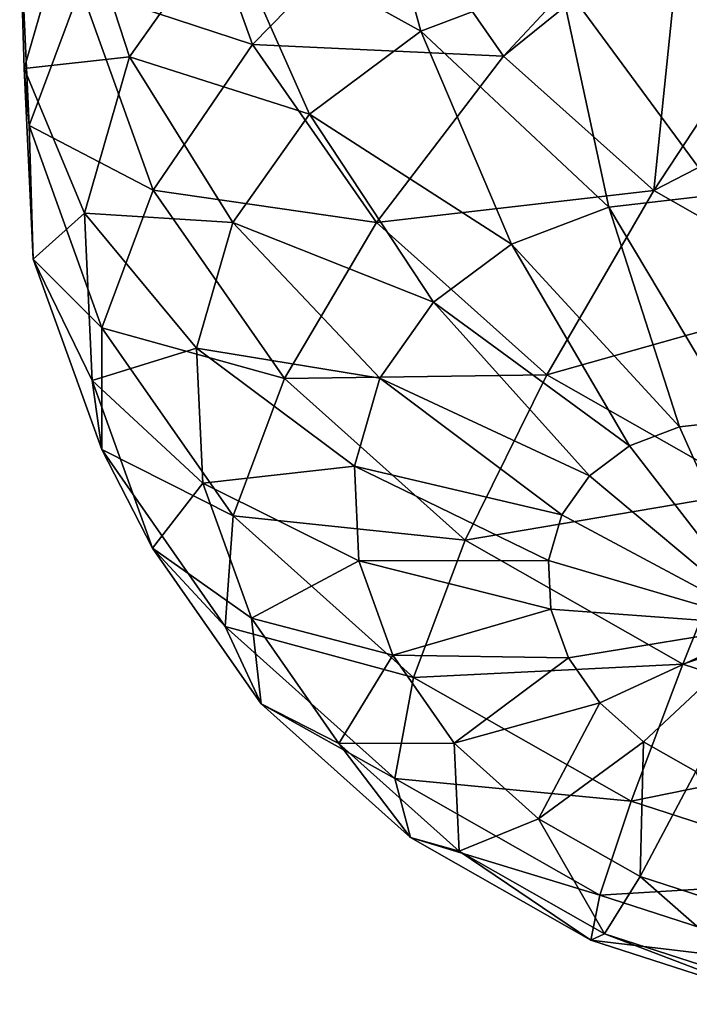
# Model space of a CAD drawing. Extents: x -148 to 31, y -81 to 83.
# Drawn here: x -34 to -29, y -81 to -73 of the extents above; entities that cross this region are included whole.
import ezdxf

# ---------------------------------------------------------------- set-up
doc = ezdxf.new("R2010")
doc.units = 0
doc.header["$MEASUREMENT"] = 0
doc.layers.add('L5', color=7, linetype='Continuous')

msp = doc.modelspace()

# ---------------------------------------------------------------- linework, layer by layer
at = {"layer": 'L5', "color": 7}
for points in [[(-32.3492, -72.552, 28.21305), (-31.28364, -71.75695, 27.30711), (-30.83654, -73.38794, 26.67953)], [(-31.28364, -71.75695, 27.30711), (-29.76755, -72.9841, 26.06848), (-30.83654, -73.38794, 26.67953)], [(-32.13215, -73.49305, 37.73889), (-32.6611, -72.02319, 36.77844), (-33.4586, -73.0553, 35.5324)], [(-31.04048, -72.3756, 38.6408), (-32.6611, -72.02319, 36.77844), (-32.13215, -73.49305, 37.73889)], [(-33.92626, -72.55773, 32.97009), (-33.49622, -72.30948, 30.40882), (-33.89097, -73.67752, 31.55633)], [(-33.89097, -73.67752, 31.55633), (-33.49622, -72.30948, 30.40882), (-33.08054, -73.58653, 29.20457)], [(-33.49622, -72.30948, 30.40882), (-32.3492, -72.552, 28.21305), (-33.08054, -73.58653, 29.20457)], [(-31.04048, -72.3756, 38.6408), (-30.20021, -73.58236, 39.31326), (-29.00687, -72.30135, 39.7478)], [(-30.20021, -73.58236, 39.31326), (-28.82042, -72.46819, 39.82068), (-29.00687, -72.30135, 39.7478)], [(-32.13215, -73.49305, 37.73889), (-30.20021, -73.58236, 39.31326), (-31.04048, -72.3756, 38.6408)], [(-30.20021, -73.58236, 39.31326), (-29.04335, -74.61757, 39.76547), (-28.82042, -72.46819, 39.82068)], [(-29.04335, -74.61757, 39.76547), (-28.07206, -73.13786, 40.1132), (-28.82042, -72.46819, 39.82068)], [(-33.4586, -73.0553, 35.5324), (-33.92626, -72.55773, 32.97009), (-33.85327, -74.11616, 34.12788)], [(-33.85327, -74.11616, 34.12788), (-33.92626, -72.55773, 32.97009), (-33.89097, -73.67752, 31.55633)], [(-33.08054, -73.58653, 29.20457), (-32.3492, -72.552, 28.21305), (-31.69481, -74.02832, 27.40924)], [(-32.3492, -72.552, 28.21305), (-30.83654, -73.38794, 26.67953), (-31.69481, -74.02832, 27.40924)], [(-29.76755, -72.9841, 26.06848), (-28.56069, -72.84433, 25.61774), (-28.54372, -74.64756, 25.66164)], [(-30.83654, -73.38794, 26.67953), (-29.76755, -72.9841, 26.06848), (-29.38929, -74.74549, 25.97745)], [(-29.76755, -72.9841, 26.06848), (-28.54372, -74.64756, 25.66164), (-29.38929, -74.74549, 25.97745)], [(-32.89771, -74.61394, 36.55086), (-33.4586, -73.0553, 35.5324), (-33.85327, -74.11616, 34.12788)], [(-32.13215, -73.49305, 37.73889), (-33.4586, -73.0553, 35.5324), (-32.89771, -74.61394, 36.55086)], [(-29.04335, -74.61757, 39.76547), (-27.1699, -73.65092, 40.24332), (-28.07206, -73.13786, 40.1132)], [(-31.69481, -74.02832, 27.40924), (-30.83654, -73.38794, 26.67953), (-30.13827, -75.02844, 26.40557)], [(-30.83654, -73.38794, 26.67953), (-29.38929, -74.74549, 25.97745), (-30.13827, -75.02844, 26.40557)], [(-32.89771, -74.61394, 36.55086), (-31.1792, -74.86163, 38.50153), (-32.13215, -73.49305, 37.73889)], [(-32.13215, -73.49305, 37.73889), (-31.1792, -74.86163, 38.50153), (-30.20021, -73.58236, 39.31326)], [(-33.89097, -73.67752, 31.55633), (-33.08054, -73.58653, 29.20457), (-33.42782, -74.79006, 30.2141)], [(-33.42782, -74.79006, 30.2141), (-33.08054, -73.58653, 29.20457), (-32.28389, -74.86161, 28.20788)], [(-33.08054, -73.58653, 29.20457), (-31.69481, -74.02832, 27.40924), (-32.28389, -74.86161, 28.20788)], [(-31.1792, -74.86163, 38.50153), (-29.04335, -74.61757, 39.76547), (-30.20021, -73.58236, 39.31326)], [(-33.85327, -74.11616, 34.12788), (-33.89097, -73.67752, 31.55633), (-33.82226, -75.14441, 32.64612)], [(-33.82226, -75.14441, 32.64612), (-33.89097, -73.67752, 31.55633), (-33.42782, -74.79006, 30.2141)], [(-29.04335, -74.61757, 39.76547), (-27.64872, -75.41069, 39.9666), (-27.1699, -73.65092, 40.24332)], [(-32.28389, -74.86161, 28.20788), (-31.69481, -74.02832, 27.40924), (-30.73962, -75.47712, 26.91684)], [(-31.69481, -74.02832, 27.40924), (-30.13827, -75.02844, 26.40557), (-30.73962, -75.47712, 26.91684)], [(-32.89771, -74.61394, 36.55086), (-33.85327, -74.11616, 34.12788), (-33.29287, -75.67341, 35.14544)], [(-33.29287, -75.67341, 35.14544), (-33.85327, -74.11616, 34.12788), (-33.82226, -75.14441, 32.64612)], [(-33.29287, -75.67341, 35.14544), (-31.8872, -76.06518, 37.35956), (-32.89771, -74.61394, 36.55086)], [(-32.89771, -74.61394, 36.55086), (-31.8872, -76.06518, 37.35956), (-31.1792, -74.86163, 38.50153)], [(-31.1792, -74.86163, 38.50153), (-29.8672, -76.03567, 39.01437), (-29.04335, -74.61757, 39.76547)], [(-29.8672, -76.03567, 39.01437), (-27.64872, -75.41069, 39.9666), (-29.04335, -74.61757, 39.76547)], [(-29.38929, -74.74549, 25.97745), (-28.54372, -74.64756, 25.66164), (-28.40821, -76.38745, 26.11805)], [(-30.13827, -75.02844, 26.40557), (-29.38929, -74.74549, 25.97745), (-28.84359, -76.43787, 26.28066)], [(-29.38929, -74.74549, 25.97745), (-28.40821, -76.38745, 26.11805), (-28.84359, -76.43787, 26.28066)], [(-33.82226, -75.14441, 32.64612), (-33.42782, -74.79006, 30.2141), (-33.36738, -76.08057, 31.17284)], [(-33.42782, -74.79006, 30.2141), (-32.28389, -74.86161, 28.20788), (-32.56361, -75.83102, 29.02102)], [(-33.36738, -76.08057, 31.17284), (-33.42782, -74.79006, 30.2141), (-32.56361, -75.83102, 29.02102)], [(-32.56361, -75.83102, 29.02102), (-32.28389, -74.86161, 28.20788), (-31.15235, -76.06096, 27.4764)], [(-32.28389, -74.86161, 28.20788), (-30.73962, -75.47712, 26.91684), (-31.15235, -76.06096, 27.4764)], [(-31.8872, -76.06518, 37.35956), (-29.8672, -76.03567, 39.01437), (-31.1792, -74.86163, 38.50153)], [(-30.73962, -75.47712, 26.91684), (-30.13827, -75.02844, 26.40557), (-29.22923, -76.58356, 26.50109)], [(-30.13827, -75.02844, 26.40557), (-28.84359, -76.43787, 26.28066), (-29.22923, -76.58356, 26.50109)], [(-33.29287, -75.67341, 35.14544), (-33.82226, -75.14441, 32.64612), (-33.29478, -76.61019, 33.60391)], [(-33.29478, -76.61019, 33.60391), (-33.82226, -75.14441, 32.64612), (-33.36738, -76.08057, 31.17284)], [(-29.8672, -76.03567, 39.01437), (-28.28554, -76.93516, 39.24248), (-27.64872, -75.41069, 39.9666)], [(-31.15235, -76.06096, 27.4764), (-30.73962, -75.47712, 26.91684), (-29.53886, -76.81458, 26.76434)], [(-30.73962, -75.47712, 26.91684), (-29.22923, -76.58356, 26.50109), (-29.53886, -76.81458, 26.76434)], [(-33.29478, -76.61019, 33.60391), (-32.28327, -77.12337, 35.95341), (-33.29287, -75.67341, 35.14544)], [(-33.29287, -75.67341, 35.14544), (-32.28327, -77.12337, 35.95341), (-31.8872, -76.06518, 37.35956)], [(-33.36738, -76.08057, 31.17284), (-32.56361, -75.83102, 29.02102), (-32.51493, -76.87048, 29.79326)], [(-32.56361, -75.83102, 29.02102), (-31.15235, -76.06096, 27.4764), (-31.34833, -76.74017, 28.04612)], [(-32.51493, -76.87048, 29.79326), (-32.56361, -75.83102, 29.02102), (-31.34833, -76.74017, 28.04612)], [(-31.8872, -76.06518, 37.35956), (-30.49595, -77.31012, 37.90338), (-29.8672, -76.03567, 39.01437)], [(-31.34833, -76.74017, 28.04612), (-31.15235, -76.06096, 27.4764), (-29.75137, -77.11519, 27.05245)], [(-31.15235, -76.06096, 27.4764), (-29.53886, -76.81458, 26.76434), (-29.75137, -77.11519, 27.05245)], [(-30.49595, -77.31012, 37.90338), (-28.28554, -76.93516, 39.24248), (-29.8672, -76.03567, 39.01437)], [(-33.29478, -76.61019, 33.60391), (-33.36738, -76.08057, 31.17284), (-32.90332, -77.3701, 32.01545)], [(-32.90332, -77.3701, 32.01545), (-33.36738, -76.08057, 31.17284), (-32.51493, -76.87048, 29.79326)], [(-32.28327, -77.12337, 35.95341), (-30.49595, -77.31012, 37.90338), (-31.8872, -76.06518, 37.35956)], [(-29.22923, -76.58356, 26.50109), (-28.84359, -76.43787, 26.28066), (-28.162, -77.96334, 26.96056)], [(-28.84359, -76.43787, 26.28066), (-28.40821, -76.38745, 26.11805), (-28.162, -77.96334, 26.96056)], [(-29.53886, -76.81458, 26.76434), (-29.22923, -76.58356, 26.50109), (-28.162, -77.96334, 26.96056)], [(-32.90332, -77.3701, 32.01545), (-32.34448, -77.97498, 34.36443), (-33.29478, -76.61019, 33.60391)], [(-33.29478, -76.61019, 33.60391), (-32.34448, -77.97498, 34.36443), (-32.28327, -77.12337, 35.95341)], [(-32.51493, -76.87048, 29.79326), (-31.34833, -76.74017, 28.04612), (-31.31422, -77.46846, 28.58719)], [(-31.34833, -76.74017, 28.04612), (-29.75137, -77.11519, 27.05245), (-29.85228, -77.46492, 27.3458)], [(-31.31422, -77.46846, 28.58719), (-31.34833, -76.74017, 28.04612), (-29.85228, -77.46492, 27.3458)], [(-29.75137, -77.11519, 27.05245), (-29.53886, -76.81458, 26.76434), (-28.162, -77.96334, 26.96056)], [(-32.90332, -77.3701, 32.01545), (-32.51493, -76.87048, 29.79326), (-32.14115, -77.90916, 30.47196)], [(-32.14115, -77.90916, 30.47196), (-32.51493, -76.87048, 29.79326), (-31.31422, -77.46846, 28.58719)], [(-30.49595, -77.31012, 37.90338), (-28.81877, -78.26394, 38.14527), (-28.28554, -76.93516, 39.24248)], [(-28.81877, -78.26394, 38.14527), (-26.54203, -77.49879, 39.17031), (-28.28554, -76.93516, 39.24248)], [(-32.34448, -77.97498, 34.36443), (-30.89325, -78.3672, 36.49675), (-32.28327, -77.12337, 35.95341)], [(-32.28327, -77.12337, 35.95341), (-30.89325, -78.3672, 36.49675), (-30.49595, -77.31012, 37.90338)], [(-29.85228, -77.46492, 27.3458), (-29.75137, -77.11519, 27.05245), (-28.162, -77.96334, 26.96056)], [(-30.89325, -78.3672, 36.49675), (-28.81877, -78.26394, 38.14527), (-30.49595, -77.31012, 37.90338)], [(-32.14115, -77.90916, 30.47196), (-32.06729, -78.57078, 32.68453), (-32.90332, -77.3701, 32.01545)], [(-32.90332, -77.3701, 32.01545), (-32.06729, -78.57078, 32.68453), (-32.34448, -77.97498, 34.36443)], [(-32.14115, -77.90916, 30.47196), (-31.31422, -77.46846, 28.58719), (-31.05233, -78.19621, 29.06272)], [(-31.31422, -77.46846, 28.58719), (-29.85228, -77.46492, 27.3458), (-29.83472, -77.8399, 27.62439)], [(-31.05233, -78.19621, 29.06272), (-31.31422, -77.46846, 28.58719), (-29.83472, -77.8399, 27.62439)], [(-29.83472, -77.8399, 27.62439), (-29.85228, -77.46492, 27.3458), (-28.162, -77.96334, 26.96056)], [(-28.81877, -78.26394, 38.14527), (-26.96995, -78.86162, 38.06873), (-26.54203, -77.49879, 39.17031)], [(-31.05233, -78.19621, 29.06272), (-29.83472, -77.8399, 27.62439), (-29.69988, -78.21462, 27.86924)], [(-29.69988, -78.21462, 27.86924), (-29.83472, -77.8399, 27.62439), (-28.162, -77.96334, 26.96056)], [(-31.05233, -78.19621, 29.06272), (-31.46774, -78.87627, 31.01088), (-32.14115, -77.90916, 30.47196)], [(-32.14115, -77.90916, 30.47196), (-31.46774, -78.87627, 31.01088), (-32.06729, -78.57078, 32.68453)], [(-32.06729, -78.57078, 32.68453), (-31.0361, -79.14577, 34.87585), (-32.34448, -77.97498, 34.36443)], [(-32.34448, -77.97498, 34.36443), (-31.0361, -79.14577, 34.87585), (-30.89325, -78.3672, 36.49675)], [(-29.69988, -78.21462, 27.86924), (-28.162, -77.96334, 26.96056), (-29.45694, -78.5635, 28.06365)], [(-29.45694, -78.5635, 28.06365), (-28.162, -77.96334, 26.96056), (-29.12247, -78.8628, 28.19439)], [(-28.71927, -79.09211, 28.25254), (-29.12247, -78.8628, 28.19439), (-28.162, -77.96334, 26.96056)], [(-31.05233, -78.19621, 29.06272), (-30.58052, -78.8738, 29.4403), (-31.46774, -78.87627, 31.01088)], [(-29.69988, -78.21462, 27.86924), (-30.58052, -78.8738, 29.4403), (-31.05233, -78.19621, 29.06272)], [(-29.69988, -78.21462, 27.86924), (-29.45694, -78.5635, 28.06365), (-30.58052, -78.8738, 29.4403)], [(-30.89325, -78.3672, 36.49675), (-29.21756, -79.32018, 36.73842), (-28.81877, -78.26394, 38.14527)], [(-29.21756, -79.32018, 36.73842), (-26.96995, -78.86162, 38.06873), (-28.81877, -78.26394, 38.14527)], [(-31.0361, -79.14577, 34.87585), (-29.21756, -79.32018, 36.73842), (-30.89325, -78.3672, 36.49675)], [(-29.45694, -78.5635, 28.06365), (-29.93093, -79.45508, 29.69422), (-30.58052, -78.8738, 29.4403)], [(-29.45694, -78.5635, 28.06365), (-29.12247, -78.8628, 28.19439), (-29.93093, -79.45508, 29.69422)], [(-31.46774, -78.87627, 31.01088), (-30.91624, -79.60077, 33.13445), (-32.06729, -78.57078, 32.68453)], [(-32.06729, -78.57078, 32.68453), (-30.91624, -79.60077, 33.13445), (-31.0361, -79.14577, 34.87585)], [(-29.93093, -79.45508, 29.69422), (-29.12247, -78.8628, 28.19439), (-29.14784, -79.90042, 29.80716)], [(-29.21756, -79.32018, 36.73842), (-27.37038, -79.91732, 36.66196), (-26.96995, -78.86162, 38.06873)], [(-28.71927, -79.09211, 28.25254), (-29.14784, -79.90042, 29.80716), (-29.12247, -78.8628, 28.19439)], [(-30.58052, -78.8738, 29.4403), (-30.54061, -79.70591, 31.37328), (-31.46774, -78.87627, 31.01088)], [(-31.46774, -78.87627, 31.01088), (-30.54061, -79.70591, 31.37328), (-30.91624, -79.60077, 33.13445)], [(-30.58052, -78.8738, 29.4403), (-29.93093, -79.45508, 29.69422), (-30.54061, -79.70591, 31.37328)], [(-28.28461, -80.17948, 29.77142), (-29.14784, -79.90042, 29.80716), (-28.71927, -79.09211, 28.25254)], [(-30.91624, -79.60077, 33.13445), (-29.45883, -80.04276, 35.10333), (-31.0361, -79.14577, 34.87585)], [(-31.0361, -79.14577, 34.87585), (-29.45883, -80.04276, 35.10333), (-29.21756, -79.32018, 36.73842)], [(-29.45883, -80.04276, 35.10333), (-27.37038, -79.91732, 36.66196), (-29.21756, -79.32018, 36.73842)], [(-29.93093, -79.45508, 29.69422), (-29.42293, -80.34153, 31.53447), (-30.54061, -79.70591, 31.37328)], [(-29.93093, -79.45508, 29.69422), (-29.14784, -79.90042, 29.80716), (-29.42293, -80.34153, 31.53447)], [(-30.54061, -79.70591, 31.37328), (-29.52863, -80.38991, 33.33458), (-30.91624, -79.60077, 33.13445)], [(-30.91624, -79.60077, 33.13445), (-29.52863, -80.38991, 33.33458), (-29.45883, -80.04276, 35.10333)], [(-30.54061, -79.70591, 31.37328), (-29.42293, -80.34153, 31.53447), (-29.52863, -80.38991, 33.33458)], [(-29.45883, -80.04276, 35.10333), (-27.72015, -80.60484, 35.03135), (-27.37038, -79.91732, 36.66196)], [(-29.42293, -80.34153, 31.53447), (-29.14784, -79.90042, 29.80716), (-28.19088, -80.73983, 31.48347)], [(-28.28461, -80.17948, 29.77142), (-28.19088, -80.73983, 31.48347), (-29.14784, -79.90042, 29.80716)], [(-29.52863, -80.38991, 33.33458), (-27.72015, -80.60484, 35.03135), (-29.45883, -80.04276, 35.10333)], [(-29.42293, -80.34153, 31.53447), (-27.99902, -80.8844, 33.27125), (-29.52863, -80.38991, 33.33458)], [(-29.42293, -80.34153, 31.53447), (-28.19088, -80.73983, 31.48347), (-27.99902, -80.8844, 33.27125)], [(-29.52863, -80.38991, 33.33458), (-27.99902, -80.8844, 33.27125), (-27.72015, -80.60484, 35.03135)]]:
    msp.add_3dface(points, dxfattribs=at)

doc.saveas('drawing.dxf')
